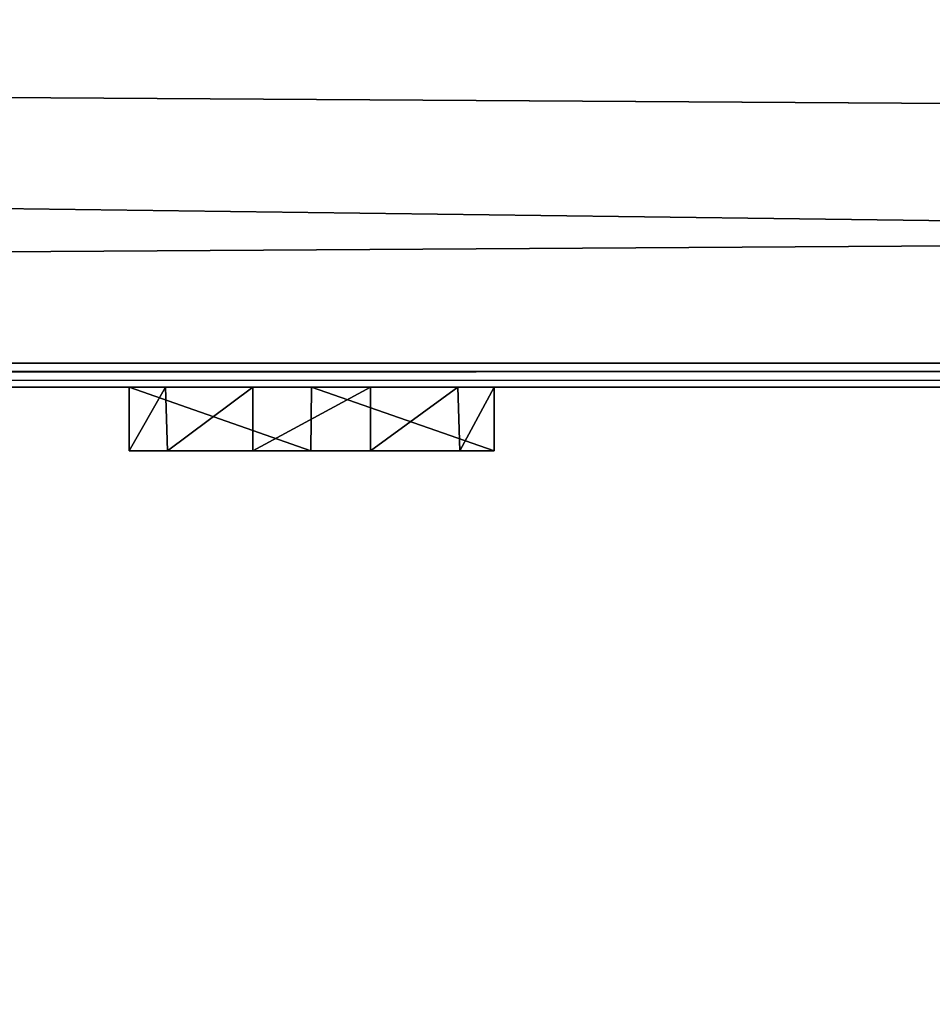
# Model space of a CAD drawing. Units: millimetres. Extents: x -416 to 184, y -146 to 10.
# Drawn here: x -9 to -9, y -94 to -93 of the extents above; entities that cross this region are included whole.
import ezdxf

# ---------------------------------------------------------------- set-up
doc = ezdxf.new("R2010")
doc.units = ezdxf.units.MM
doc.header["$LTSCALE"] = 141.886015
for name, color, linetype in [('1714', 7, 'CONTINUOUS'), ('1715', 7, 'CONTINUOUS'), ('1733', 7, 'CONTINUOUS'), ('1734', 7, 'CONTINUOUS'), ('1761', 7, 'CONTINUOUS'), ('1765', 7, 'CONTINUOUS'), ('855', 7, 'CONTINUOUS'), ('918', 7, 'CONTINUOUS'), ('935', 7, 'CONTINUOUS'), ('936', 7, 'CONTINUOUS'), ('937', 7, 'CONTINUOUS'), ('938', 7, 'CONTINUOUS'), ('939', 7, 'CONTINUOUS'), ('940', 7, 'CONTINUOUS')]:
    doc.layers.add(name, color=color, linetype=linetype)

msp = doc.modelspace()

# ---------------------------------------------------------------- linework, layer by layer
at = {"layer": '1714', "color": 254, "linetype": 'Continuous', "true_color": 0xe6e6e6}
for points in [[(22.99591, -93.38942, -357.93642), (22.98225, -93.68221, -357.23823), (-22.99603, -93.38316, -357.94262), (22.99591, -93.38942, -357.93642)], [(-22.99603, -93.38316, -357.94262), (22.98225, -93.68221, -357.23823), (0, -93.68026, -357.46217), (-22.99603, -93.38316, -357.94262)], [(-22.98225, -93.68221, -357.23823), (-22.99603, -93.38316, -357.94262), (0, -93.68026, -357.46217), (-22.98225, -93.68221, -357.23823)]]:
    msp.add_3dface(points, dxfattribs=at)
at = {"layer": '1715', "color": 254, "linetype": 'Continuous', "true_color": 0xe6e6e6}
for points in [[(22.98225, -93.68221, -357.23823), (-23, -93.7, -355.2), (0, -93.68026, -357.46217), (22.98225, -93.68221, -357.23823)], [(-23, -93.7, -355.2), (-22.98225, -93.68221, -357.23823), (0, -93.68026, -357.46217), (-23, -93.7, -355.2)], [(23, -93.7, -355.2), (-23, -93.7, -355.2), (22.98225, -93.68221, -357.23823), (23, -93.7, -355.2)]]:
    msp.add_3dface(points, dxfattribs=at)
at = {"layer": '1733', "color": 254, "linetype": 'Continuous', "true_color": 0xe6e6e6}
for points in [[(-22.99591, -93.38942, 357.93642), (-22.98225, -93.68221, 357.23823), (22.99603, -93.38316, 357.94262), (-22.99591, -93.38942, 357.93642)], [(22.99603, -93.38316, 357.94262), (-22.98225, -93.68221, 357.23823), (0, -93.68026, 357.46217), (22.99603, -93.38316, 357.94262)]]:
    msp.add_3dface(points, dxfattribs=at)
at = {"layer": '1734', "color": 254, "linetype": 'Continuous', "true_color": 0xe6e6e6}
for points in [[(-23, -93.7, 355.2), (23, -93.7, 355.2), (-22.98225, -93.68221, 357.23823), (-23, -93.7, 355.2)], [(-22.98225, -93.68221, 357.23823), (23, -93.7, 355.2), (0, -93.68026, 357.46217), (-22.98225, -93.68221, 357.23823)]]:
    msp.add_3dface(points, dxfattribs=at)
at = {"layer": '1761', "linetype": 'Continuous'}
for points in [[(26, -101.5, 210.2), (-23, -93.7, 210.2), (-26, -101.5, 210.2), (26, -101.5, 210.2)], [(23, -93.7, 210.2), (-23, -93.7, 210.2), (26, -101.5, 210.2), (23, -93.7, 210.2)]]:
    msp.add_3dface(points, dxfattribs=at)
at = {"layer": '1765', "linetype": 'Continuous'}
for points in [[(26, -101.5, 180.2), (-26, -101.5, 180.2), (23, -93.7, 180.2), (26, -101.5, 180.2)], [(23, -93.7, 180.2), (-26, -101.5, 180.2), (-23, -93.7, 180.2), (23, -93.7, 180.2)]]:
    msp.add_3dface(points, dxfattribs=at)
at = {"layer": '855', "color": 254, "linetype": 'Continuous', "true_color": 0xe6e6e6}
for points in [[(-23, -93.7, 210.2), (23, -93.7, 210.2), (23, -93.7, 355.2), (-23, -93.7, 210.2)], [(-23, -93.7, 210.2), (23, -93.7, 355.2), (-23, -93.7, 355.2), (-23, -93.7, 210.2)], [(23, -93.7, 180.2), (-23, -93.7, 180.2), (-23, -93.7, -355.2), (23, -93.7, 180.2)], [(23, -93.7, 180.2), (-23, -93.7, -355.2), (-4.04055, -93.7, -336.96294), (23, -93.7, 180.2)], [(-23, -93.7, -355.2), (23, -93.7, -355.2), (9.15257, -93.7, -345.14628), (-23, -93.7, -355.2)], [(-4.04055, -93.7, -336.96294), (-23, -93.7, -355.2), (-9.10632, -93.7, -342.9565), (-4.04055, -93.7, -336.96294)], [(-9.25, -93.7, -345.04885), (-23, -93.7, -355.2), (-9.22134, -93.7, -345.11763), (-9.25, -93.7, -345.04885)], [(-23, -93.7, -355.2), (-9.25, -93.7, -345.04885), (-9.25, -93.7, -343.10018), (-23, -93.7, -355.2)], [(-9.22134, -93.7, -345.11763), (-23, -93.7, -355.2), (-9.15257, -93.7, -345.14628), (-9.22134, -93.7, -345.11763)], [(-9.15257, -93.7, -345.14628), (-23, -93.7, -355.2), (-9.06007, -93.7, -345.14628), (-9.15257, -93.7, -345.14628)], [(-9.06007, -93.7, -345.14628), (-23, -93.7, -355.2), (-8.11205, -93.7, -345.18036), (-9.06007, -93.7, -345.14628)], [(-9.10632, -93.7, -342.9565), (-23, -93.7, -355.2), (-9.25, -93.7, -343.10018), (-9.10632, -93.7, -342.9565)], [(-8.11205, -93.7, -345.18036), (-23, -93.7, -355.2), (-7.955, -93.7, -345.19561), (-8.11205, -93.7, -345.18036)], [(-7.955, -93.7, -345.19561), (-23, -93.7, -355.2), (-1.72667, -93.7, -345.19561), (-7.955, -93.7, -345.19561)], [(-1.72667, -93.7, -345.19561), (-23, -93.7, -355.2), (-0.18771, -93.7, -345.19532), (-1.72667, -93.7, -345.19561)], [(-0.18771, -93.7, -345.19532), (-23, -93.7, -355.2), (4.2957, -93.7, -345.19561), (-0.18771, -93.7, -345.19532)], [(4.2957, -93.7, -345.19561), (-23, -93.7, -355.2), (8.54823, -93.7, -345.19561), (4.2957, -93.7, -345.19561)], [(8.54823, -93.7, -345.19561), (-23, -93.7, -355.2), (8.62222, -93.7, -345.19052), (8.54823, -93.7, -345.19561)], [(8.62222, -93.7, -345.19052), (-23, -93.7, -355.2), (9.15257, -93.7, -345.14628), (8.62222, -93.7, -345.19052)], [(-4.03814, -93.7, -339.92225), (-4.04055, -93.7, -336.96294), (-9.10632, -93.7, -342.9565), (-4.03814, -93.7, -339.92225)], [(-1.47271, -93.7, -341.39793), (-4.03814, -93.7, -339.92225), (-9.10632, -93.7, -342.9565), (-1.47271, -93.7, -341.39793)], [(1.47877, -93.7, -341.39818), (-1.47271, -93.7, -341.39793), (-9.10632, -93.7, -342.9565), (1.47877, -93.7, -341.39818)], [(1.47877, -93.7, -341.39818), (-9.10632, -93.7, -342.9565), (-7.39075, -93.7, -342.83255), (1.47877, -93.7, -341.39818)], [(-9.10632, -93.7, -342.9565), (-8.96263, -93.7, -343.10018), (-7.5295, -93.7, -342.9713), (-9.10632, -93.7, -342.9565)], [(-7.39075, -93.7, -342.83255), (-9.10632, -93.7, -342.9565), (-7.5295, -93.7, -342.9713), (-7.39075, -93.7, -342.83255)], [(-8.99129, -93.7, -345.11763), (-9.06007, -93.7, -345.14628), (-8.24919, -93.7, -345.13356), (-8.99129, -93.7, -345.11763)], [(-8.24919, -93.7, -345.13356), (-9.06007, -93.7, -345.14628), (-8.11205, -93.7, -345.18036), (-8.24919, -93.7, -345.13356)], [(-8.96263, -93.7, -345.04885), (-8.99129, -93.7, -345.11763), (-8.36769, -93.7, -345.05391), (-8.96263, -93.7, -345.04885)], [(-8.36769, -93.7, -345.05391), (-8.99129, -93.7, -345.11763), (-8.24919, -93.7, -345.13356), (-8.36769, -93.7, -345.05391)], [(-8.96263, -93.7, -343.10018), (-8.96263, -93.7, -345.04885), (-8.51975, -93.7, -343.9633), (-8.96263, -93.7, -343.10018)], [(-8.51975, -93.7, -343.9633), (-8.96263, -93.7, -345.04885), (-8.57002, -93.7, -344.12482), (-8.51975, -93.7, -343.9633)], [(-8.57002, -93.7, -344.12482), (-8.96263, -93.7, -345.04885), (-8.59583, -93.7, -344.29951), (-8.57002, -93.7, -344.12482)], [(-8.59583, -93.7, -344.29951), (-8.96263, -93.7, -345.04885), (-8.59901, -93.7, -344.47812), (-8.59583, -93.7, -344.29951)], [(-8.59901, -93.7, -344.47812), (-8.96263, -93.7, -345.04885), (-8.57835, -93.7, -344.65143), (-8.59901, -93.7, -344.47812)], [(-8.57835, -93.7, -344.65143), (-8.96263, -93.7, -345.04885), (-8.53336, -93.7, -344.80859), (-8.57835, -93.7, -344.65143)], [(-8.53336, -93.7, -344.80859), (-8.96263, -93.7, -345.04885), (-8.46374, -93.7, -344.94529), (-8.53336, -93.7, -344.80859)], [(-8.46374, -93.7, -344.94529), (-8.96263, -93.7, -345.04885), (-8.36769, -93.7, -345.05391), (-8.46374, -93.7, -344.94529)], [(-8.96263, -93.7, -343.10018), (-8.51975, -93.7, -343.9633), (-8.44219, -93.7, -343.82689), (-8.96263, -93.7, -343.10018)], [(-7.5295, -93.7, -342.9713), (-8.96263, -93.7, -343.10018), (-7.93201, -93.7, -343.5787), (-7.5295, -93.7, -342.9713)], [(-7.93201, -93.7, -343.5787), (-8.96263, -93.7, -343.10018), (-8.08162, -93.7, -343.59169), (-7.93201, -93.7, -343.5787)], [(-8.08162, -93.7, -343.59169), (-8.96263, -93.7, -343.10018), (-8.21915, -93.7, -343.63842), (-8.08162, -93.7, -343.59169)], [(-8.21915, -93.7, -343.63842), (-8.96263, -93.7, -343.10018), (-8.34164, -93.7, -343.71686), (-8.21915, -93.7, -343.63842)], [(-8.34164, -93.7, -343.71686), (-8.96263, -93.7, -343.10018), (-8.44219, -93.7, -343.82689), (-8.34164, -93.7, -343.71686)]]:
    msp.add_3dface(points, dxfattribs=at)
at = {"layer": '918', "color": 252, "linetype": 'Continuous', "true_color": 0x8c8c8c}
for points in [[(-9.10691, -93.75, -342.95655), (-9.25, -93.75, -343.10018), (-8.96263, -93.75, -343.10018), (-9.10691, -93.75, -342.95655)], [(-8.96263, -93.75, -343.10018), (-9.25, -93.75, -343.10018), (-9.25, -93.75, -345.04885), (-8.96263, -93.75, -343.10018)], [(-8.96263, -93.75, -345.04885), (-8.96263, -93.75, -343.10018), (-9.25, -93.75, -345.04885), (-8.96263, -93.75, -345.04885)], [(-9.21992, -93.75, -345.11929), (-8.96263, -93.75, -345.04885), (-9.25, -93.75, -345.04885), (-9.21992, -93.75, -345.11929)], [(-8.98963, -93.75, -345.1162), (-8.96263, -93.75, -345.04885), (-9.21992, -93.75, -345.11929), (-8.98963, -93.75, -345.1162)], [(-9.15257, -93.75, -345.14628), (-8.98963, -93.75, -345.1162), (-9.21992, -93.75, -345.11929), (-9.15257, -93.75, -345.14628)], [(-9.06007, -93.75, -345.14628), (-8.98963, -93.75, -345.1162), (-9.15257, -93.75, -345.14628), (-9.06007, -93.75, -345.14628)]]:
    msp.add_3dface(points, dxfattribs=at)
at = {"layer": '935', "color": 252, "linetype": 'Continuous', "true_color": 0x8c8c8c}
for points in [[(-9.25, -93.7, -343.10018), (-9.25, -93.7, -345.04885), (-9.25, -93.75, -343.10018), (-9.25, -93.7, -343.10018)], [(-9.25, -93.75, -343.10018), (-9.25, -93.7, -345.04885), (-9.25, -93.75, -345.04885), (-9.25, -93.75, -343.10018)]]:
    msp.add_3dface(points, dxfattribs=at)
at = {"layer": '936', "color": 252, "linetype": 'Continuous', "true_color": 0x8c8c8c}
for points in [[(-9.10632, -93.7, -342.9565), (-9.25, -93.7, -343.10018), (-9.10691, -93.75, -342.95655), (-9.10632, -93.7, -342.9565)], [(-9.25, -93.7, -343.10018), (-9.25, -93.75, -343.10018), (-9.10691, -93.75, -342.95655), (-9.25, -93.7, -343.10018)], [(-9.10632, -93.7, -342.9565), (-9.10691, -93.75, -342.95655), (-8.96263, -93.75, -343.10018), (-9.10632, -93.7, -342.9565)], [(-8.96263, -93.7, -343.10018), (-9.10632, -93.7, -342.9565), (-8.96263, -93.75, -343.10018), (-8.96263, -93.7, -343.10018)]]:
    msp.add_3dface(points, dxfattribs=at)
at = {"layer": '937', "color": 252, "linetype": 'Continuous', "true_color": 0x8c8c8c}
for points in [[(-8.96263, -93.7, -345.04885), (-8.96263, -93.7, -343.10018), (-8.96263, -93.75, -345.04885), (-8.96263, -93.7, -345.04885)], [(-8.96263, -93.7, -343.10018), (-8.96263, -93.75, -343.10018), (-8.96263, -93.75, -345.04885), (-8.96263, -93.7, -343.10018)]]:
    msp.add_3dface(points, dxfattribs=at)
at = {"layer": '938', "color": 252, "linetype": 'Continuous', "true_color": 0x8c8c8c}
for points in [[(-9.06007, -93.7, -345.14628), (-8.99129, -93.7, -345.11763), (-9.06007, -93.75, -345.14628), (-9.06007, -93.7, -345.14628)], [(-8.99129, -93.7, -345.11763), (-8.98963, -93.75, -345.1162), (-9.06007, -93.75, -345.14628), (-8.99129, -93.7, -345.11763)], [(-8.99129, -93.7, -345.11763), (-8.96263, -93.7, -345.04885), (-8.98963, -93.75, -345.1162), (-8.99129, -93.7, -345.11763)], [(-8.96263, -93.7, -345.04885), (-8.96263, -93.75, -345.04885), (-8.98963, -93.75, -345.1162), (-8.96263, -93.7, -345.04885)]]:
    msp.add_3dface(points, dxfattribs=at)
at = {"layer": '939', "color": 252, "linetype": 'Continuous', "true_color": 0x8c8c8c}
for points in [[(-9.15257, -93.7, -345.14628), (-9.06007, -93.7, -345.14628), (-9.15257, -93.75, -345.14628), (-9.15257, -93.7, -345.14628)], [(-9.06007, -93.7, -345.14628), (-9.06007, -93.75, -345.14628), (-9.15257, -93.75, -345.14628), (-9.06007, -93.7, -345.14628)]]:
    msp.add_3dface(points, dxfattribs=at)
at = {"layer": '940', "color": 252, "linetype": 'Continuous', "true_color": 0x8c8c8c}
for points in [[(-9.25, -93.7, -345.04885), (-9.22134, -93.7, -345.11763), (-9.25, -93.75, -345.04885), (-9.25, -93.7, -345.04885)], [(-9.22134, -93.7, -345.11763), (-9.21992, -93.75, -345.11929), (-9.25, -93.75, -345.04885), (-9.22134, -93.7, -345.11763)], [(-9.22134, -93.7, -345.11763), (-9.15257, -93.7, -345.14628), (-9.21992, -93.75, -345.11929), (-9.22134, -93.7, -345.11763)], [(-9.15257, -93.7, -345.14628), (-9.15257, -93.75, -345.14628), (-9.21992, -93.75, -345.11929), (-9.15257, -93.7, -345.14628)]]:
    msp.add_3dface(points, dxfattribs=at)

doc.saveas('drawing.dxf')
